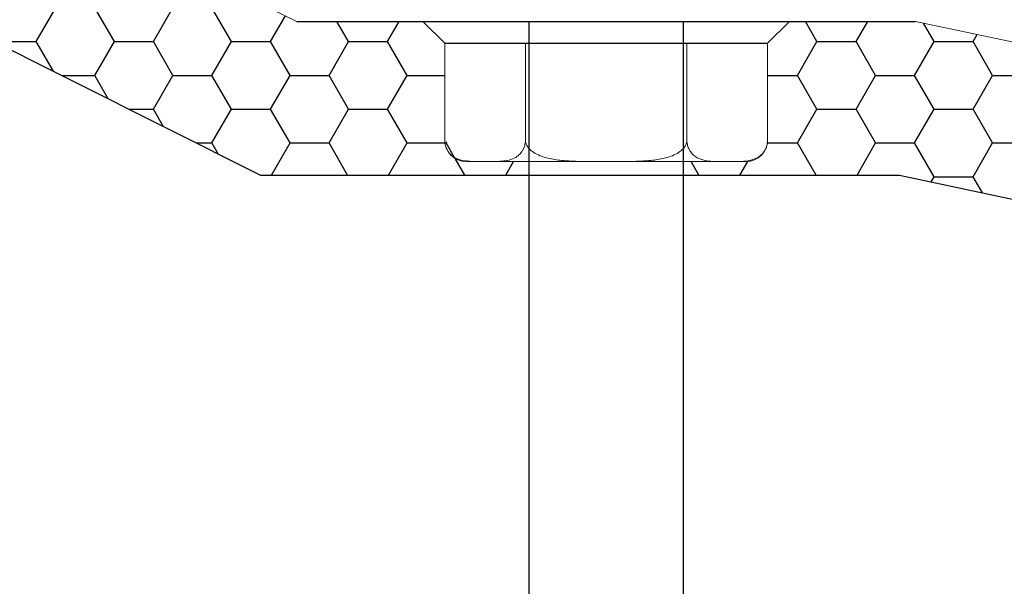
# Model space of a CAD drawing. Units: millimetres. Extents: x 26 to 292, y 12 to 206.
# Drawn here: x 109 to 117, y 94 to 98 of the extents above; entities that cross this region are included whole.
import ezdxf

# ---------------------------------------------------------------- set-up
doc = ezdxf.new("R2010")
doc.units = ezdxf.units.MM
doc.layers.add('coupling', color=7, linetype='Continuous', lineweight=30, plot=False)
doc.layers.add('roof drain', color=7, linetype='Continuous')
doc.linetypes.add('CMT21', pattern='A,7.5,-0.5,[114,CMLINE.shx,S=0.04545,R=0,X=0,Y=0],-1.5,-0.5,7.5', length=17.5)

# ---------------------------------------------------------------- blocks, each defined once
blk = doc.blocks.new('roof drain')
at = {"layer": 'roof drain', "linetype": 'CMT21'}
h = blk.add_hatch(dxfattribs=at)
h.set_pattern_fill('HONEY', color=256, scale=0.1)
edge = h.paths.add_edge_path()
edge.add_arc((106.1998, 100.9473), 0.3771, 181.73881, 329.24452, ccw=False)
edge.add_line((105.8229, 100.9358), (105.8229, 99.7755))
edge.add_line((105.8229, 99.7755), (111.2027, 97.0762))
edge.add_line((111.2027, 97.0762), (113.3895, 97.0762))
edge.add_line((113.3895, 97.0762), (113.3895, 97.186))
edge.add_line((113.3895, 97.186), (113.0529, 97.186))
edge.add_line((113.0529, 97.186), (113.0059, 97.186))
edge.add_spline(control_points=[(113.0059, 97.186), (113.0033, 97.186), (113.0007, 97.186), (112.9981, 97.186)], knot_values=[7.507893, 7.507893, 7.507893, 7.507893, 7.595717, 7.595717, 7.595717, 7.595717], degree=3, periodic=0)
edge.add_spline(control_points=[(112.9981, 97.186), (112.9826, 97.186), (112.9665, 97.1861), (112.9309, 97.1866), (112.9113, 97.1873), (112.8724, 97.1907), (112.853, 97.1934), (112.8153, 97.2031), (112.7971, 97.2099), (112.7715, 97.225), (112.7624, 97.2314), (112.7449, 97.2471), (112.7365, 97.2565), (112.7252, 97.2731), (112.7208, 97.2805), (112.713, 97.2971), (112.7096, 97.3063), (112.7053, 97.3221), (112.7037, 97.3297), (112.7015, 97.3454), (112.701, 97.3535), (112.701, 97.361)], knot_values=[3.923835, 3.923835, 3.923835, 3.923835, 4.449129, 4.449129, 5.062248, 5.062248, 5.675367, 5.675367, 6.288486, 6.288486, 6.589883, 6.589883, 6.89128, 6.89128, 7.07077, 7.07077, 7.25026, 7.25026, 7.379076, 7.379076, 7.507893, 7.507893, 7.507893, 7.507893], degree=3, periodic=0)
edge.add_arc((112.876, 97.361), 0.175, 180, 277.77977, ccw=False)
edge.add_line((112.701, 97.361), (112.701, 98.1485))
edge.add_line((112.701, 98.1485), (112.5233, 98.3262))
edge.add_line((112.5233, 98.3262), (111.4987, 98.3262))
edge.add_line((111.4987, 98.3262), (106.5239, 100.7544))
h.paths.add_polyline_path([(120.1998, 97.5462), (116.5303, 98.3262), (115.5056, 98.3262), (115.328, 98.1485), (115.328, 98.1438), (115.328, 97.361, -0.414214), (115.153, 97.186), (115.0231, 97.186), (114.9761, 97.186), (114.6395, 97.186), (114.6395, 97.0762), (116.3989, 97.0762), (118.9498, 96.534), (118.9498, 93.7303), (120.1998, 93.7303)])
at = {"layer": 'roof drain', "linetype": 'Continuous', "lineweight": 0, "extrusion": (0, 1, 0)}
for p, q in [((111.4985, 98.3262), (106.5238, 100.7544)), ((120.1997, 97.5462), (116.5302, 98.3262))]:
    blk.add_line(p, q, dxfattribs=at)
at = {"layer": 'roof drain', "linetype": 'CMT21'}
blk.add_line((111.4985, 98.3262), (116.5302, 98.3262), dxfattribs=at)
at = {"layer": 'roof drain', "linetype": 'Continuous'}
for p, q in [((112.5232, 98.3262), (115.5055, 98.3262)), ((112.7009, 98.1485), (112.5232, 98.3262)), ((115.3278, 98.1485), (115.5055, 98.3262)), ((112.7009, 98.1485), (115.3278, 98.1485))]:
    blk.add_line(p, q, dxfattribs=at)
at = {"layer": 'roof drain', "linetype": 'Continuous', "lineweight": 0, "extrusion": (0, -1, 0)}
for p, q in [((112.7009, 98.1438), (112.7009, 98.1485)), ((112.7009, 97.361), (112.7009, 98.1438)), ((113.3576, 97.361), (113.3576, 98.1485)), ((114.6711, 97.361), (114.6711, 98.1438)), ((115.3278, 98.1438), (115.3278, 98.1485)), ((115.3278, 97.361), (115.3278, 98.1438)), ((113.0057, 97.186), (112.8759, 97.186)), ((113.0057, 97.186), (113.0528, 97.186)), ((113.9673, 97.186), (113.0528, 97.186)), ((113.9673, 97.186), (114.0614, 97.186)), ((114.9759, 97.186), (114.0614, 97.186)), ((114.9759, 97.186), (115.023, 97.186)), ((115.1528, 97.186), (115.023, 97.186))]:
    blk.add_line(p, q, dxfattribs=at)
at = {"layer": 'roof drain', "linetype": 'CMT21'}
blk.add_lwpolyline([(105.8229, 99.7755), (111.2027, 97.0762), (116.3989, 97.0762), (118.9498, 96.534), (118.9498, 93.7303)], dxfattribs=at)
at = {"layer": 'roof drain', "linetype": 'Continuous'}
blk.add_lwpolyline([(113.3894, 98.3262), (114.6394, 98.3262), (114.6394, 89.5762), (113.3894, 89.5762)], close=True, dxfattribs=at)
at = {"layer": 'roof drain', "linetype": 'Continuous', "lineweight": 0}
for centre, start, end in [((112.8759, 97.361), 180, 270), ((115.1528, 97.361), 270, 0)]:
    blk.add_arc(centre, 0.175, start, end, dxfattribs=at)
for points, knots in [([(112.7009, 97.361), (112.7009, 97.3535), (112.7014, 97.3454), (112.7035, 97.3297), (112.7052, 97.3221), (112.7095, 97.3063), (112.7129, 97.2971), (112.7207, 97.2805), (112.7251, 97.2731), (112.7364, 97.2565), (112.7448, 97.2471), (112.7623, 97.2314), (112.7714, 97.225), (112.797, 97.2099), (112.8152, 97.203), (112.8528, 97.1934), (112.8722, 97.1907), (112.9112, 97.1873), (112.9308, 97.1866), (112.9691, 97.186), (112.9879, 97.186), (113.0057, 97.186)], [3.923835, 3.923835, 3.923835, 3.923835, 4.052651, 4.052651, 4.181468, 4.181468, 4.360958, 4.360958, 4.540448, 4.540448, 4.841845, 4.841845, 5.143242, 5.143242, 5.75636, 5.75636, 6.369479, 6.369479, 6.982598, 6.982598, 7.595717, 7.595717, 7.595717, 7.595717]), ([(113.0528, 97.186), (113.0707, 97.186), (113.0894, 97.186), (113.1277, 97.1866), (113.1473, 97.1873), (113.1863, 97.1907), (113.2057, 97.1934), (113.2433, 97.203), (113.2615, 97.2099), (113.2871, 97.225), (113.2962, 97.2314), (113.3137, 97.2471), (113.3221, 97.2565), (113.3334, 97.2731), (113.3378, 97.2805), (113.3456, 97.2971), (113.349, 97.3063), (113.3533, 97.3221), (113.355, 97.3297), (113.3571, 97.3454), (113.3576, 97.3535), (113.3576, 97.361)], [8.099622, 8.099622, 8.099622, 8.099622, 8.712741, 8.712741, 9.32586, 9.32586, 9.938979, 9.938979, 10.552097, 10.552097, 10.853494, 10.853494, 11.154891, 11.154891, 11.334381, 11.334381, 11.513871, 11.513871, 11.642688, 11.642688, 11.771504, 11.771504, 11.771504, 11.771504]), ([(113.3576, 97.361), (113.3576, 97.3535), (113.3587, 97.3454), (113.3629, 97.3297), (113.3662, 97.3221), (113.3748, 97.3063), (113.3816, 97.2971), (113.3972, 97.2805), (113.406, 97.2731), (113.4286, 97.2565), (113.4454, 97.2471), (113.4804, 97.2314), (113.4986, 97.225), (113.5498, 97.2099), (113.5863, 97.203), (113.6615, 97.1934), (113.7003, 97.1907), (113.7782, 97.1873), (113.8174, 97.1866), (113.894, 97.186), (113.9316, 97.186), (113.9673, 97.186)], [3.923835, 3.923835, 3.923835, 3.923835, 4.052651, 4.052651, 4.181468, 4.181468, 4.360958, 4.360958, 4.540448, 4.540448, 4.841845, 4.841845, 5.143242, 5.143242, 5.75636, 5.75636, 6.369479, 6.369479, 6.982598, 6.982598, 7.595717, 7.595717, 7.595717, 7.595717]), ([(114.0614, 97.186), (114.0972, 97.186), (114.1347, 97.186), (114.2114, 97.1866), (114.2505, 97.1873), (114.3284, 97.1907), (114.3672, 97.1934), (114.4424, 97.203), (114.4789, 97.2099), (114.5301, 97.225), (114.5483, 97.2314), (114.5833, 97.2471), (114.6001, 97.2565), (114.6227, 97.2731), (114.6315, 97.2805), (114.6471, 97.2971), (114.6539, 97.3063), (114.6625, 97.3221), (114.6658, 97.3297), (114.6701, 97.3454), (114.6711, 97.3535), (114.6711, 97.361)], [8.099622, 8.099622, 8.099622, 8.099622, 8.712741, 8.712741, 9.32586, 9.32586, 9.938979, 9.938979, 10.552097, 10.552097, 10.853494, 10.853494, 11.154891, 11.154891, 11.334381, 11.334381, 11.513871, 11.513871, 11.642688, 11.642688, 11.771504, 11.771504, 11.771504, 11.771504]), ([(114.6711, 97.361), (114.6711, 97.3563), (114.6713, 97.3512), (114.6722, 97.3411), (114.6728, 97.3361), (114.6745, 97.3265), (114.6757, 97.321), (114.6785, 97.3105), (114.6802, 97.3055), (114.687, 97.2872), (114.694, 97.2745), (114.7094, 97.253), (114.7179, 97.2442), (114.7443, 97.2213), (114.7642, 97.2112), (114.8055, 97.1969), (114.8269, 97.1928), (114.8702, 97.1878), (114.892, 97.1869), (114.9348, 97.186), (114.9559, 97.186), (114.9759, 97.186)], [3.948937, 3.948937, 3.948937, 3.948937, 4.029469, 4.029469, 4.110001, 4.110001, 4.203464, 4.203464, 4.296928, 4.296928, 4.595481, 4.595481, 4.894034, 4.894034, 5.582006, 5.582006, 6.269978, 6.269978, 6.95795, 6.95795, 7.645922, 7.645922, 7.645922, 7.645922]), ([(115.023, 97.186), (115.043, 97.186), (115.0641, 97.186), (115.1069, 97.1869), (115.1288, 97.1878), (115.172, 97.1928), (115.1934, 97.1969), (115.2347, 97.2112), (115.2546, 97.2213), (115.281, 97.2442), (115.2895, 97.253), (115.3049, 97.2745), (115.3119, 97.2872), (115.3188, 97.3055), (115.3204, 97.3105), (115.3233, 97.321), (115.3245, 97.3265), (115.3261, 97.3361), (115.3268, 97.3411), (115.3276, 97.3512), (115.3278, 97.3563), (115.3278, 97.361)], [8.149827, 8.149827, 8.149827, 8.149827, 8.837799, 8.837799, 9.525771, 9.525771, 10.213743, 10.213743, 10.901715, 10.901715, 11.200268, 11.200268, 11.498821, 11.498821, 11.592284, 11.592284, 11.685748, 11.685748, 11.76628, 11.76628, 11.846811, 11.846811, 11.846811, 11.846811])]:
    blk.add_open_spline(points, degree=3, knots=knots, dxfattribs=at)

msp = doc.modelspace()

# ---------------------------------------------------------------- hatches: boundary and pattern name
at = {"layer": 'roof drain', "linetype": 'CMT21'}
h = msp.add_hatch(dxfattribs=at)
h.set_pattern_fill('HONEY', color=256, scale=0.1)
edge = h.paths.add_edge_path()
edge.add_arc((106.1997, 100.9473), 0.3771, 181.73881, 329.24452, ccw=False)
edge.add_line((105.8228, 100.9358), (105.8228, 99.7755))
edge.add_line((105.8228, 99.7755), (111.2025, 97.0762))
edge.add_line((111.2025, 97.0762), (113.3894, 97.0762))
edge.add_line((113.3894, 97.0762), (113.3894, 97.186))
edge.add_line((113.3894, 97.186), (113.0528, 97.186))
edge.add_line((113.0528, 97.186), (113.0057, 97.186))
edge.add_spline(control_points=[(113.0057, 97.186), (113.0032, 97.186), (113.0006, 97.186), (112.998, 97.186)], knot_values=[7.507893, 7.507893, 7.507893, 7.507893, 7.595717, 7.595717, 7.595717, 7.595717], degree=3, periodic=0)
edge.add_spline(control_points=[(112.998, 97.186), (112.9825, 97.186), (112.9663, 97.1861), (112.9308, 97.1866), (112.9112, 97.1873), (112.8722, 97.1907), (112.8528, 97.1934), (112.8152, 97.203), (112.797, 97.2099), (112.7714, 97.225), (112.7623, 97.2314), (112.7448, 97.2471), (112.7364, 97.2565), (112.7251, 97.2731), (112.7207, 97.2805), (112.7129, 97.2971), (112.7095, 97.3063), (112.7052, 97.3221), (112.7035, 97.3297), (112.7014, 97.3454), (112.7009, 97.3535), (112.7009, 97.361)], knot_values=[3.923835, 3.923835, 3.923835, 3.923835, 4.449129, 4.449129, 5.062248, 5.062248, 5.675367, 5.675367, 6.288486, 6.288486, 6.589883, 6.589883, 6.89128, 6.89128, 7.07077, 7.07077, 7.25026, 7.25026, 7.379076, 7.379076, 7.507893, 7.507893, 7.507893, 7.507893], degree=3, periodic=0)
edge.add_arc((112.8759, 97.361), 0.175, 180, 277.77977, ccw=False)
edge.add_line((112.7009, 97.361), (112.7009, 98.1485))
edge.add_line((112.7009, 98.1485), (112.5232, 98.3262))
edge.add_line((112.5232, 98.3262), (111.4985, 98.3262))
edge.add_line((111.4985, 98.3262), (106.5238, 100.7544))
h.paths.add_polyline_path([(120.1997, 97.5462), (116.5302, 98.3262), (115.5055, 98.3262), (115.3278, 98.1485), (115.3278, 98.1438), (115.3278, 97.361, -0.414214), (115.1528, 97.186), (115.023, 97.186), (114.9759, 97.186), (114.6394, 97.186), (114.6394, 97.0762), (116.3988, 97.0762), (118.9497, 96.534), (118.9497, 93.7303), (120.1997, 93.7303)])

# ---------------------------------------------------------------- linework, layer by layer
msp.add_lwpolyline([(105.8228, 99.7755), (111.2025, 97.0762), (116.3988, 97.0762), (118.9497, 96.534), (118.9497, 93.7303)], dxfattribs=at)

# ---------------------------------------------------------------- block references
at = {"layer": 'coupling', "linetype": 'Continuous'}
msp.add_blockref('roof drain', (0, 0), dxfattribs=at)

doc.saveas('drawing.dxf')
